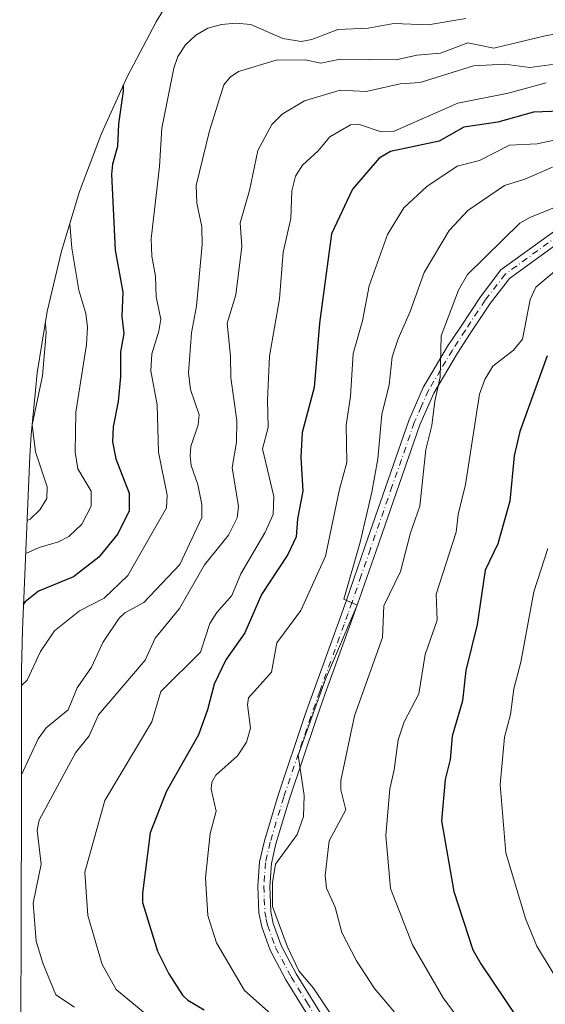
# Model space of a CAD drawing. Units: metres. Extents: x 597510 to 599779, y 4789283 to 4791628.
# Drawn here: x 597583 to 597694, y 4790817 to 4791024 of the extents above; entities that cross this region are included whole.
import ezdxf

# ---------------------------------------------------------------- set-up
doc = ezdxf.new("R2010")
doc.units = ezdxf.units.M
doc.header["$MEASUREMENT"] = 0
doc.linetypes.add('DGN Style 4', pattern=[2.638475, 1.318413, -0.659207, 0.001648, -0.659207])
for name, color, linetype, lineweight in [('Arbolado forestal CxS', 92, 'Continuous', 0), ('Camino Cxs', 7, 'Continuous', 0), ('Camino eje', 30, 'DGN Style 4', 13), ('Curva de nivel maestra', 30, 'Continuous', 30), ('Curva de nivel normal', 30, 'Continuous', 0)]:
    doc.layers.add(name, color=color, linetype=linetype, lineweight=lineweight)

msp = doc.modelspace()

# ---------------------------------------------------------------- linework, layer by layer
at = {"layer": 'Arbolado forestal CxS', "color": 92, "linetype": 'Continuous', "lineweight": 0}
for points in [[(597582.8885, 4790794.9105, 552.6728), (597583.2011, 4790826.9499, 562.7963), (597583.2469, 4790866.8769, 558.1055), (597583.2701, 4790887.2589, 552.2055), (597583.4575, 4790895.6867, 549.6186), (597585.0475, 4790932.3867, 537.9369), (597585.2883, 4790936.8105, 538.372), (597586.2023, 4790946.0901, 538.0126), (597586.5711, 4790949.8351, 538.0166), (597588.7031, 4790962.7481, 538.9825), (597591.6749, 4790975.4937, 541.3993), (597595.4741, 4790988.0179, 544.5995), (597600.0841, 4791000.2667, 547.1396), (597605.4855, 4791012.1877, 549.5373), (597611.6549, 4791023.7299, 551.1815), (597614.4633, 4791028.4435, 550.1864), (597616.1301, 4791031.1557, 549.5381), (597644.2433, 4791076.9035, 516.8207), (597644.8471, 4791077.8799, 516.0963), (597702.8135, 4791171.0041, 489.2712), (597749.3331, 4791247.7133, 474.0431), (597792.5727, 4791319.4771, 502.2211), (597793.9091, 4791321.6633, 502.8686), (597828.6615, 4791377.7041, 509.8179)], [(597828.6615, 4791377.7041, 509.8179), (597793.9091, 4791321.6633, 502.8686), (597792.5727, 4791319.4771, 502.2211), (597749.3331, 4791247.7133, 474.0431), (597702.8135, 4791171.0041, 489.2712), (597644.8471, 4791077.8799, 516.0963), (597644.2433, 4791076.9035, 516.8207), (597616.1301, 4791031.1557, 549.5381), (597614.4633, 4791028.4435, 550.1864), (597611.6549, 4791023.7299, 551.1815), (597605.4855, 4791012.1877, 549.5373), (597600.0841, 4791000.2667, 547.1396), (597595.4741, 4790988.0179, 544.5995), (597591.6749, 4790975.4937, 541.3993), (597588.7031, 4790962.7481, 538.9825), (597586.5711, 4790949.8351, 538.0166), (597586.2023, 4790946.0901, 538.0126), (597585.2883, 4790936.8105, 538.372), (597585.0475, 4790932.3867, 537.9369), (597583.4575, 4790895.6867, 549.6186), (597583.2701, 4790887.2589, 552.2055), (597583.2469, 4790866.8769, 558.1055), (597583.2011, 4790826.9499, 562.7963), (597582.8885, 4790794.9105, 552.6728)]]:
    msp.add_polyline3d(points, dxfattribs=at)
at = {"layer": 'Camino Cxs', "color": 7, "linetype": 'Continuous', "lineweight": 0}
for points in [[(597645.5301, 4790811.3501, 587.1879), (597638.9501, 4790822.0301, 585.2427), (597635.6201, 4790828.2601, 585.9215), (597633.8701, 4790833.1701, 585.7644), (597633.2601, 4790836.1101, 585.0009), (597633.0301, 4790841.7301, 584.8428), (597633.4001, 4790846.8701, 584.835), (597634.4201, 4790851.3001, 585.4635), (597637.3001, 4790860.8901, 585.0374), (597643.0201, 4790877.8701, 587.1903), (597644.8901, 4790883.1501, 586.5966), (597650.0101, 4790897.2501, 587.3913), (597651.6901, 4790901.9401, 587.2766), (597655.5501, 4790913.1701, 585.889), (597664.8101, 4790939.8101, 588.9368), (597667.8601, 4790946.7301, 590.1764), (597672.9301, 4790955.3001, 594.1297), (597675.6801, 4790959.4901, 592.4244), (597679.8801, 4790965.8801, 591.4951), (597684.2301, 4790971.5201, 592.45), (597695.7701, 4790979.8901, 592.866)], [(597645.5301, 4790811.3501, 587.1879), (597638.9501, 4790822.0301, 585.2427), (597635.6201, 4790828.2601, 585.9215), (597633.8701, 4790833.1701, 585.7644), (597633.2601, 4790836.1101, 585.0009), (597633.0301, 4790841.7301, 584.8428), (597633.4001, 4790846.8701, 584.835), (597634.4201, 4790851.3001, 585.4635), (597637.3001, 4790860.8901, 585.0374), (597643.0201, 4790877.8701, 587.1903), (597644.8901, 4790883.1501, 586.5966), (597650.0101, 4790897.2501, 587.3913), (597651.6901, 4790901.9401, 587.2766), (597655.5501, 4790913.1701, 585.889), (597664.8101, 4790939.8101, 588.9368), (597667.8601, 4790946.7301, 590.1764), (597672.9301, 4790955.3001, 594.1297), (597675.6801, 4790959.4901, 592.4244), (597679.8801, 4790965.8801, 591.4951), (597684.2301, 4790971.5201, 592.45), (597695.7701, 4790979.8901, 592.866)], [(597697.0201, 4790977.7101, 594.8866), (597685.9901, 4790969.7101, 593.5501), (597681.9201, 4790964.4301, 591.4113), (597677.7701, 4790958.1201, 592.402), (597675.0501, 4790953.9801, 596.4276), (597670.0801, 4790945.5901, 592.7164), (597667.1401, 4790938.9001, 590.037), (597657.9201, 4790912.3501, 587.4488), (597654.0401, 4790901.1101, 591.3556), (597652.3601, 4790896.4001, 590.3045), (597647.2401, 4790882.3101, 588.984), (597645.3801, 4790877.0501, 592.6668), (597639.6801, 4790860.1301, 585.451), (597636.8401, 4790850.6601, 585.0498), (597635.8801, 4790846.5001, 585.2673), (597635.5301, 4790841.6901, 585.6793), (597635.7501, 4790836.4201, 586.1261), (597636.2901, 4790833.8501, 587.5474), (597637.9201, 4790829.2701, 588.1798), (597641.1201, 4790823.2801, 586.9614), (597647.6201, 4790812.7201, 588.2403)], [(597697.0201, 4790977.7101, 594.8866), (597685.9901, 4790969.7101, 593.5501), (597681.9201, 4790964.4301, 591.4113), (597677.7701, 4790958.1201, 592.402), (597675.0501, 4790953.9801, 596.4276), (597670.0801, 4790945.5901, 592.7164), (597667.1401, 4790938.9001, 590.037), (597657.9201, 4790912.3501, 587.4488), (597654.0401, 4790901.1101, 591.3556), (597652.3601, 4790896.4001, 590.3045), (597647.2401, 4790882.3101, 588.984), (597645.3801, 4790877.0501, 592.6668), (597639.6801, 4790860.1301, 585.451), (597636.8401, 4790850.6601, 585.0498), (597635.8801, 4790846.5001, 585.2673), (597635.5301, 4790841.6901, 585.6793), (597635.7501, 4790836.4201, 586.1261), (597636.2901, 4790833.8501, 587.5474), (597637.9201, 4790829.2701, 588.1798), (597641.1201, 4790823.2801, 586.9614), (597647.6201, 4790812.7201, 588.2403)]]:
    msp.add_polyline3d(points, dxfattribs=at)
at = {"layer": 'Camino eje', "color": 30, "linetype": 'DGN Style 4', "lineweight": 13}
msp.add_polyline3d([(597696.3951, 4790978.8001, 593.8003), (597685.1101, 4790970.6151, 592.966), (597680.9001, 4790965.1551, 591.4366), (597676.7251, 4790958.8051, 592.3807), (597673.9901, 4790954.6401, 594.9803), (597671.5051, 4790950.4451, 592.7835), (597668.9701, 4790946.1601, 591.2379), (597667.4451, 4790942.7001, 590.1258), (597665.9751, 4790939.3551, 589.4792), (597661.3451, 4790926.0351, 590.2834), (597656.7351, 4790912.7601, 586.2718), (597654.8051, 4790907.1451, 587.149), (597652.8651, 4790901.5251, 588.9182), (597652.0251, 4790899.1701, 588.9494), (597651.1851, 4790896.8251, 588.8473), (597646.0651, 4790882.7301, 587.645), (597644.2001, 4790877.4601, 590.0163), (597638.4901, 4790860.5101, 585.1885), (597635.6301, 4790850.9801, 585.2245), (597634.6401, 4790846.6851, 585.0416), (597634.2801, 4790841.7101, 585.2611), (597634.3901, 4790839.0751, 585.2742), (597634.5051, 4790836.2651, 585.5874), (597634.8101, 4790834.7951, 586.1347), (597635.0801, 4790833.5101, 586.7069), (597636.7701, 4790828.7651, 586.8577), (597640.0351, 4790822.6551, 585.852), (597643.3251, 4790817.3151, 586.3041), (597646.5751, 4790812.0351, 587.4131)], dxfattribs=at)
at = {"layer": 'Curva de nivel maestra', "color": 30, "linetype": 'Continuous', "lineweight": 30, "flags": 128}
for points, elevation in [([(597604.71, 4791010.4701), (597604.71, 4791009.1901), (597603.66, 4791002.3101), (597603.5, 4790997.5201), (597602.42, 4790993.7601), (597602.25, 4790991.7001), (597603.02, 4790975.6601), (597604.63, 4790966.8001), (597604.4, 4790961.6801), (597604.82, 4790958.1601), (597604.08, 4790954.2901), (597604.13, 4790949.0101), (597603.63, 4790943.8001), (597602.58, 4790938.4701), (597602.45, 4790935.3101), (597603.12, 4790931.7101), (597605.94, 4790924.4901), (597605.91, 4790920.7901), (597603.53, 4790915.9301), (597599.56, 4790911.0301), (597594.21, 4790906.9001), (597586.84, 4790903.8301), (597584.03, 4790901.6501), (597583.7, 4790901.1501)], 550), ([(597719.57, 4791005.8001), (597691.04, 4791004.7501), (597683.55, 4791002.6401), (597676.4, 4791001.5801), (597671.23, 4790998.6201), (597660.98, 4790996.4301), (597658.58, 4790995.0201), (597652.99, 4790988.5101), (597648.55, 4790979.1201), (597645.98, 4790960.2801), (597644.88, 4790946.7201), (597642.35, 4790937.2801), (597642.05, 4790932.0901), (597642.49, 4790924.9201), (597641.41, 4790919.1301), (597641.13, 4790915.3301), (597639.38, 4790911.6101), (597633.79, 4790903.1901), (597630.27, 4790895.1201), (597626.32, 4790889.3901), (597623.81, 4790884.2901), (597622.43, 4790878.8701), (597620.52, 4790873.5901), (597613.82, 4790861.7301), (597610.39, 4790852.9601), (597608.72, 4790840.2701), (597608.77, 4790838.2901), (597611.9, 4790828.0601), (597614.32, 4790823.3001), (597617.2, 4790818.8001), (597618.26, 4790817.7601), (597621.73, 4790815.7101)], 575), ([(597693.95, 4790953.4001), (597688.22, 4790937.5001), (597686.97, 4790932.3301), (597686.08, 4790922.8001), (597683.55, 4790913.8301), (597680.89, 4790908.2701), (597679.23, 4790896.8301), (597676.85, 4790887.1601), (597676.13, 4790880.7501), (597673.93, 4790873.3201), (597673.51, 4790868.4201), (597672.45, 4790864.2301), (597671.7, 4790855.5101), (597674.33, 4790840.5901), (597678.32, 4790828.3301), (597679.96, 4790825.3501), (597693.09, 4790805.8801)], 600)]:
    msp.add_lwpolyline(points, dxfattribs=dict(at, elevation=elevation))
at = {"layer": 'Curva de nivel normal', "color": 30, "linetype": 'Continuous', "lineweight": 0, "flags": 128}
for points, elevation in [([(597676.82, 4791024.44), (597668.91, 4791023.14), (597661.7, 4791023.39), (597656.29, 4791022.42), (597649.87, 4791022.13), (597644.39, 4791020.07), (597642.14, 4791019.61), (597638.3, 4791020.26), (597631.59, 4791023.18), (597628.42, 4791023.49), (597625.35, 4791023.21), (597622.51, 4791022.41), (597619.95, 4791020.95), (597617.81, 4791018.93), (597616.21, 4791016.45), (597615.37, 4791013.98), (597612.79, 4791001.38), (597612.32, 4790993.3), (597610.58, 4790978.09), (597610.68, 4790974.38), (597611.5, 4790970.23), (597611.61, 4790965.85), (597612.58, 4790961.15), (597612.22, 4790958.64), (597610.69, 4790953.87), (597610.51, 4790950.27), (597611.81, 4790943.11), (597612.12, 4790933.15), (597613.93, 4790924.07), (597613.77, 4790921.38), (597605.67, 4790907.16), (597600.66, 4790902.37), (597595.45, 4790899.7), (597590.22, 4790895.49), (597587.25, 4790891.14), (597584.46, 4790885.12), (597583.27, 4790883.99)], 555), ([(597702.11, 4791022.33), (597693.51, 4791020.8), (597682.69, 4791018.22), (597677.25, 4791019.31), (597671.49, 4791017.15), (597666.48, 4791016.71), (597662.14, 4791015.76), (597650.35, 4791015.91), (597646.31, 4791015.03), (597643.01, 4791015.76), (597636.88, 4791015.66), (597628.94, 4791013.27), (597627.17, 4791012.11), (597625.84, 4791010.48), (597622.85, 4791000.81), (597620.08, 4790989.26), (597620.16, 4790985.59), (597621.22, 4790980.56), (597621.34, 4790976.89), (597620.13, 4790963.85), (597619.04, 4790958.28), (597618.42, 4790949.85), (597618.86, 4790946.31), (597620.67, 4790940.99), (597620.44, 4790938.92), (597618.94, 4790934.36), (597618.77, 4790932.43), (597619.01, 4790930.34), (597620.4, 4790926.32), (597621.27, 4790922.09), (597621.24, 4790919.38), (597616.59, 4790909.51), (597609, 4790901.48), (597605.04, 4790899.3), (597603.8, 4790898.19), (597600.37, 4790893.03), (597598.02, 4790887.84), (597595, 4790883.54), (597593.1, 4790878.88), (597588.49, 4790875.07), (597586.77, 4790872.79), (597583.24, 4790865.19)], 560), ([(597702.96, 4791015.84), (597690.31, 4791014.14), (597685.07, 4791014.84), (597678.42, 4791014.51), (597667.24, 4791010.97), (597663, 4791010.69), (597655.86, 4791009.06), (597650.37, 4791009.4), (597642.88, 4791007.11), (597638.16, 4791004.33), (597635.95, 4791002.15), (597633.02, 4790996.69), (597631.31, 4790988.21), (597629.29, 4790981.45), (597629.64, 4790976.48), (597628.38, 4790966.26), (597626.54, 4790960.33), (597627.29, 4790953.32), (597627.33, 4790948.81), (597628.61, 4790939.8), (597628.57, 4790935.21), (597627.62, 4790929.94), (597628.97, 4790921.67), (597628.71, 4790919.33), (597626.88, 4790915.63), (597621.79, 4790909.42), (597616.53, 4790900.24), (597611.41, 4790893.95), (597609.31, 4790889.33), (597599.51, 4790877.79), (597597.5, 4790873.41), (597594.66, 4790869.83), (597586.98, 4790855.66), (597586.57, 4790853.51), (597587.38, 4790846.35), (597585.76, 4790838.18), (597586.37, 4790830.18), (597587.73, 4790825.5), (597590.5, 4790818.85), (597594.42, 4790816.23)], 565), ([(597693.77, 4791010.93), (597685.76, 4791008.77), (597675.13, 4791006.6), (597661.73, 4791000.7), (597659.03, 4791000.61), (597654.43, 4791002.13), (597652.56, 4791002.07), (597648.16, 4790999.56), (597645.73, 4790996.6), (597642.44, 4790993.57), (597640.99, 4790991.24), (597640.16, 4790988.15), (597639.95, 4790982.37), (597638.39, 4790975.23), (597637.58, 4790965.44), (597635.52, 4790953.35), (597635.05, 4790944.12), (597635.2, 4790938.3), (597633.99, 4790933.86), (597636.37, 4790923.82), (597636.27, 4790920.01), (597634.53, 4790916.13), (597629.46, 4790907.52), (597627.58, 4790902.92), (597624.37, 4790899.37), (597622.9, 4790897.06), (597620.94, 4790891.01), (597612.58, 4790882.73), (597610.68, 4790876.38), (597600.78, 4790859.79), (597596.6, 4790844.67), (597597.25, 4790835.59), (597600.27, 4790825.26), (597603.19, 4790820), (597613.06, 4790811.84)], 570), ([(597702.24, 4791000.29), (597691.86, 4790998.08), (597686, 4790997.76), (597679.72, 4790994.56), (597674.98, 4790993.39), (597668.58, 4790989.11), (597663.79, 4790984.61), (597660.36, 4790978.99), (597656.49, 4790968.16), (597655.06, 4790960.78), (597653.1, 4790953.92), (597652.57, 4790944.83), (597651.66, 4790938.82), (597651.77, 4790930.93), (597650.24, 4790925.34), (597647.29, 4790911.25), (597642.11, 4790899.79), (597637.02, 4790892.99), (597635.89, 4790886.78), (597631.09, 4790881.39), (597630.85, 4790879.93), (597631.48, 4790874.99), (597630.66, 4790872.03), (597628.72, 4790869.22), (597624.16, 4790865.08), (597623.32, 4790863.66), (597623.21, 4790862.19), (597624.28, 4790857.52), (597623.02, 4790852.83), (597622.01, 4790843.49), (597622.53, 4790835.56), (597624.33, 4790829.83), (597630.22, 4790819.8), (597636.44, 4790814.22)], 580), ([(597695.06, 4790993.13), (597689.24, 4790990.6), (597685, 4790989.3), (597677.23, 4790984.02), (597673.29, 4790979.79), (597668.05, 4790970.94), (597665.14, 4790962.78), (597662.55, 4790956.98), (597661.35, 4790953.22), (597660.7, 4790947.32), (597659.12, 4790941.1), (597658.29, 4790931.72), (597657.01, 4790924.7), (597654.58, 4790914.2), (597651.12, 4790902.16), (597653.95, 4790900.95), (597647.28, 4790885.33), (597641.54, 4790869.33), (597642.82, 4790860.85), (597642.67, 4790856.4), (597641.28, 4790852.6), (597636.73, 4790846.36), (597636.15, 4790842.5), (597636.1, 4790837.44), (597639.2, 4790829.07), (597641.65, 4790823.91), (597644.73, 4790820.24), (597650.9, 4790810.99)], 585), ([(597699.82, 4790986.41), (597690.32, 4790982.58), (597688.18, 4790981.36), (597677.17, 4790970.54), (597675.3, 4790967.27), (597671.6, 4790957.66), (597671.39, 4790948.94), (597670.27, 4790943.91), (597669.67, 4790938.78), (597668.41, 4790933.71), (597667.12, 4790921.74), (597665.2, 4790916.15), (597663.09, 4790907.99), (597659.59, 4790900.77), (597659.26, 4790894.1), (597653.38, 4790877.62), (597650.5, 4790864), (597650.54, 4790862.05), (597651.56, 4790857.78), (597648.06, 4790851.29), (597647.18, 4790843.99), (597647.5, 4790841.3), (597649.33, 4790837.31), (597650.72, 4790831.96), (597653.82, 4790825.99), (597657.63, 4790820.16), (597662.2, 4790814.68)], 590), ([(597593.42, 4790981.25), (597593.87, 4790976.11), (597595.32, 4790967.26), (597596.79, 4790962.36), (597597.17, 4790959.48), (597596.97, 4790955.83), (597594.69, 4790941.53), (597594.56, 4790933.13), (597595.12, 4790929.6), (597597.93, 4790924.94), (597597.95, 4790921.73), (597595.98, 4790917.99), (597593.21, 4790915.38), (597591.04, 4790914.23), (597586.96, 4790913.04), (597584.16, 4790911.83)], 545), ([(597698.97, 4790974.15), (597691.58, 4790967.91), (597690.34, 4790965.29), (597688.74, 4790956.96), (597686.83, 4790954.6), (597682.49, 4790951.28), (597680.85, 4790948.43), (597679.72, 4790945.34), (597676.74, 4790926.3), (597675.24, 4790920.02), (597674.76, 4790916.29), (597670.58, 4790903.21), (597670.81, 4790897.73), (597668.24, 4790890.53), (597666.91, 4790882.25), (597663.83, 4790876.34), (597662.57, 4790872.54), (597661.76, 4790866.22), (597660.82, 4790862.21), (597659.96, 4790852.44), (597660.95, 4790841.27), (597665.6, 4790829.38), (597672.08, 4790818.22), (597677.15, 4790811.28)], 595), ([(597588.29, 4790960.25), (597588.48, 4790958.26), (597587.71, 4790949.23), (597585.53, 4790938.88), (597586.2, 4790933.23), (597588.67, 4790925.83), (597588.58, 4790923.38), (597587.13, 4790920.97), (597585.08, 4790919.05), (597584.46, 4790918.76)], 540), ([(597694.06, 4790912.87), (597691.13, 4790903.75), (597688.38, 4790888.9), (597686.96, 4790883.27), (597686.21, 4790877.89), (597684.95, 4790873.12), (597684.07, 4790863.06), (597685.23, 4790848.74), (597689.38, 4790834.96), (597691.79, 4790829.13), (597698.3, 4790818.33)], 605)]:
    msp.add_lwpolyline(points, dxfattribs=dict(at, elevation=elevation))

doc.saveas('drawing.dxf')
